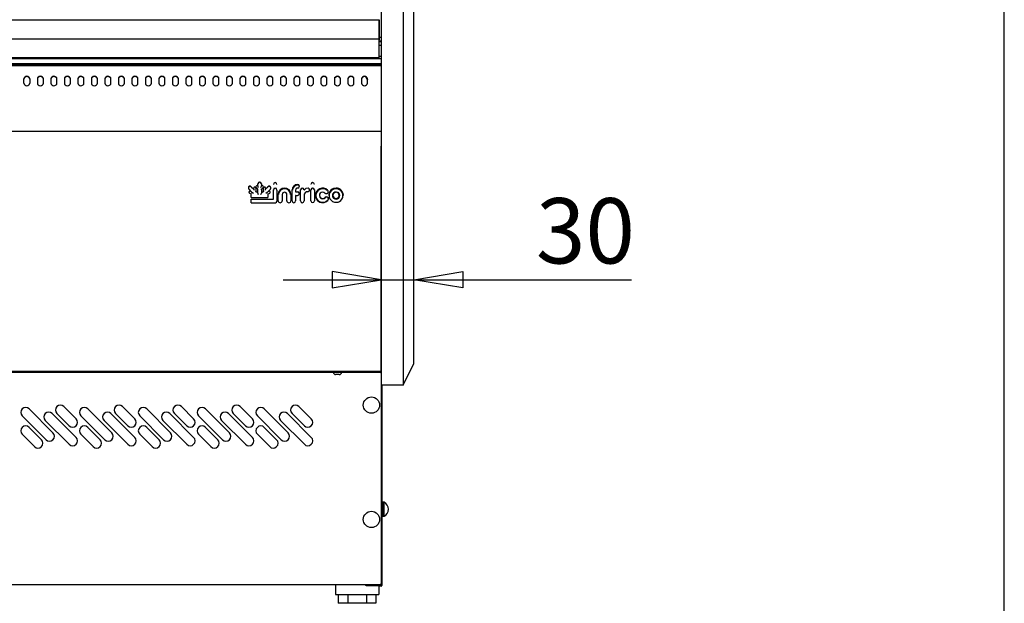
# Model space of a CAD drawing. Extents: x 10 to 11845, y 10 to 8010.
# Drawn here: x 10586 to 11490, y 5661 to 6197 of the extents above; entities that cross this region are included whole.
import ezdxf
from ezdxf.enums import TextEntityAlignment as Align

# ---------------------------------------------------------------- set-up
doc = ezdxf.new("R2010")
doc.units = 0
doc.header["$MEASUREMENT"] = 0
doc.layers.get('0').update_dxf_attribs({"linetype": 'CONTINUOUS'})
doc.layers.add('COTAS', color=1, linetype='CONTINUOUS')
doc.layers.add('DEFAULT', color=7, linetype='CONTINUOUS')
doc.styles.add('SEACAD_SEISO_TTF', font='seiso.ttf')

msp = doc.modelspace()

# ---------------------------------------------------------------- linework, layer by layer
for p, q in [((10917.84, 6341.25), (10917.84, 5887.78)), ((10937.84, 6341.25), (10937.84, 5887.78)), ((10947.84, 5894.32), (10947.84, 6338.04)), ((9668.04, 6196.36), (10916.04, 6196.36)), ((10916.04, 6179.13), (10916.04, 6196.36)), ((10916.04, 6196.36), (10916.04, 6178.11)), ((9668.04, 6179.13), (10916.04, 6179.13)), ((10916.04, 6180.57), (10917.84, 6180.57)), ((10916.04, 6161.89), (10916.04, 6179.13)), ((10916.04, 6177.21), (10917.84, 6177.21)), ((10916.04, 6176.82), (10917.84, 6176.82)), ((10916.04, 6176.67), (10917.84, 6176.67)), ((10917.84, 6173.01), (10916.04, 6173.01)), ((8418.04, 6160.86), (10917.84, 6160.86)), ((9668.04, 6161.89), (10916.04, 6161.89)), ((9668.04, 6161.42), (10916.04, 6161.42)), ((9668.04, 6161.11), (10916.04, 6161.11)), ((10916.04, 6163.17), (10917.84, 6163.17)), ((10916.04, 6161.12), (10916.04, 6161.42)), ((10916.04, 6161.11), (10916.04, 6161.12)), ((8418.04, 6156.39), (10917.84, 6156.39)), ((8418.04, 6156.04), (10917.84, 6156.04)), ((8418.04, 6154.57), (10917.84, 6154.57)), ((10917.84, 6154.57), (8418.04, 6154.57)), ((10589.69, 6138.34), (10589.69, 6142.23)), ((10595.19, 6142.23), (10595.19, 6138.34)), ((10602.09, 6142.23), (10602.09, 6138.34)), ((10607.59, 6138.34), (10607.59, 6142.23)), ((10614.49, 6142.23), (10614.49, 6138.34)), ((10619.99, 6138.34), (10619.99, 6142.23)), ((10626.89, 6142.23), (10626.89, 6138.34)), ((10632.39, 6138.34), (10632.39, 6142.23)), ((10639.29, 6142.23), (10639.29, 6138.34)), ((10644.79, 6138.34), (10644.79, 6142.23)), ((10651.69, 6142.23), (10651.69, 6138.34)), ((10657.19, 6138.34), (10657.19, 6142.23)), ((10664.09, 6142.23), (10664.09, 6138.34)), ((10669.59, 6138.34), (10669.59, 6142.23)), ((10676.49, 6142.23), (10676.49, 6138.34)), ((10681.99, 6138.34), (10681.99, 6142.23)), ((10688.89, 6142.23), (10688.89, 6138.34)), ((10694.39, 6138.34), (10694.39, 6142.23)), ((10701.29, 6142.23), (10701.29, 6138.34)), ((10706.79, 6138.34), (10706.79, 6142.23)), ((10713.69, 6142.23), (10713.69, 6138.34)), ((10719.19, 6138.34), (10719.19, 6142.23)), ((10726.09, 6142.23), (10726.09, 6138.34)), ((10731.59, 6138.34), (10731.59, 6142.23)), ((10738.49, 6142.23), (10738.49, 6138.34)), ((10743.99, 6138.34), (10743.99, 6142.23)), ((10750.89, 6142.23), (10750.89, 6138.34)), ((10756.39, 6138.34), (10756.39, 6142.23)), ((10763.29, 6142.23), (10763.29, 6138.34)), ((10768.79, 6138.34), (10768.79, 6142.23)), ((10775.69, 6142.23), (10775.69, 6138.34)), ((10781.19, 6138.34), (10781.19, 6142.23)), ((10788.09, 6142.23), (10788.09, 6138.34)), ((10793.59, 6138.34), (10793.59, 6142.23)), ((10800.49, 6142.23), (10800.49, 6138.34)), ((10805.99, 6138.34), (10805.99, 6142.23)), ((10812.89, 6142.23), (10812.89, 6138.34)), ((10818.39, 6138.34), (10818.39, 6142.23)), ((10825.29, 6142.23), (10825.29, 6138.34)), ((10830.79, 6138.34), (10830.79, 6142.23)), ((10837.69, 6142.23), (10837.69, 6138.34)), ((10843.19, 6138.34), (10843.19, 6142.23)), ((10850.09, 6142.23), (10850.09, 6138.34)), ((10855.59, 6138.34), (10855.59, 6142.23)), ((10862.49, 6142.23), (10862.49, 6138.34)), ((10867.99, 6138.34), (10867.99, 6142.23)), ((10874.89, 6142.23), (10874.89, 6138.34)), ((10880.39, 6138.34), (10880.39, 6142.23)), ((10887.29, 6142.23), (10887.29, 6138.34)), ((10892.79, 6138.34), (10892.79, 6142.23)), ((10899.69, 6142.23), (10899.69, 6138.34)), ((10905.19, 6138.34), (10905.19, 6142.23)), ((8418.04, 6094.3), (10917.84, 6094.3)), ((10917.67, 6080.53), (10917.67, 6080.52)), ((10917.67, 6078.18), (10917.67, 6080.52)), ((10917.67, 6078.18), (10917.67, 6078.17)), ((10917.67, 6075.83), (10917.67, 6078.17)), ((10917.68, 6080.53), (10917.68, 5820.09)), ((10917.67, 6075.83), (10917.67, 6075.82)), ((10917.67, 5921.99), (10917.67, 6075.82)), ((10795.81, 6042.12), (10795.81, 6041.98)), ((10796.28, 6040.86), (10798.55, 6038.62)), ((10798.55, 6043.24), (10800.72, 6041.11)), ((10800.72, 6041.84), (10800.72, 6041.98)), ((10800.72, 6040.97), (10800.72, 6041.84)), ((10802.67, 6041.84), (10802.67, 6041.98)), ((10802.67, 6041.84), (10802.67, 6039.07)), ((10802.72, 6043.23), (10802.72, 6043.09)), ((10803.01, 6042.41), (10804.55, 6040.89)), ((10804.39, 6043.89), (10804.55, 6043.73)), ((10804.55, 6045.77), (10804.55, 6045.91)), ((10804.55, 6043.59), (10804.55, 6045.77)), ((10804.55, 6037.23), (10804.55, 6040.89)), ((10807.77, 6040.9), (10809.33, 6042.42)), ((10807.78, 6045.77), (10807.78, 6045.91)), ((10807.78, 6045.77), (10807.78, 6043.6)), ((10807.78, 6043.74), (10807.97, 6043.92)), ((10807.78, 6040.9), (10807.78, 6037.23)), ((10809.61, 6043.1), (10809.61, 6043.24)), ((10809.68, 6041.86), (10809.68, 6042)), ((10809.68, 6039.08), (10809.68, 6041.86)), ((10811.61, 6041.12), (10813.79, 6043.24)), ((10811.61, 6041.86), (10811.61, 6042)), ((10811.61, 6041.86), (10811.61, 6040.98)), ((10813.79, 6038.63), (10816.06, 6040.87)), ((10816.53, 6041.99), (10816.53, 6042.13)), ((10818.87, 6045.39), (10818.87, 6045.25)), ((10818.87, 6040.18), (10818.87, 6040.32)), ((10818.87, 6031.79), (10818.87, 6040.18)), ((10822.09, 6045.25), (10822.09, 6045.39)), ((10822.09, 6040.18), (10822.09, 6040.32)), ((10822.09, 6040.18), (10822.09, 6029.94)), ((10836.04, 6040.18), (10836.04, 6040.32)), ((10836.04, 6030.13), (10836.04, 6040.18)), ((10839.26, 6040.11), (10839.26, 6038.52)), ((10842.67, 6043.56), (10842.67, 6043.7)), ((10843.72, 6040.17), (10843.72, 6040.31)), ((10843.72, 6030.13), (10843.72, 6040.17)), ((10852.06, 6040.2), (10852.06, 6040.34)), ((10853.22, 6040.23), (10853.22, 6040.37)), ((10853.22, 6030.19), (10853.22, 6040.23)), ((10853.25, 6045.39), (10853.25, 6045.25)), ((10856.44, 6040.23), (10856.44, 6040.37)), ((10856.44, 6040.23), (10856.44, 6030.19)), ((10856.47, 6045.25), (10856.47, 6045.39)), ((10796.35, 6038.3), (10796.35, 6038.16)), ((10796.91, 6037.29), (10798.28, 6036.67)), ((10797.73, 6039.16), (10798.26, 6038.91)), ((10798.28, 6033.46), (10798.28, 6036.67)), ((10798.28, 6033.45), (10813.67, 6033.45)), ((10798.28, 6031.82), (10818.76, 6031.82)), ((10798.28, 6031.68), (10798.28, 6031.82)), ((10798.28, 6028.53), (10798.28, 6031.68)), ((10802.67, 6039.21), (10804.55, 6037.37)), ((10807.78, 6037.37), (10809.68, 6039.22)), ((10813.67, 6036.5), (10815.43, 6037.3)), ((10813.68, 6036.5), (10813.68, 6033.46)), ((10814.09, 6038.93), (10814.61, 6039.17)), ((10815.99, 6038.17), (10815.99, 6038.31)), ((10823.16, 6036.02), (10823.16, 6036.15)), ((10823.16, 6030.29), (10823.16, 6036.02)), ((10826.96, 6036.02), (10826.96, 6030.29)), ((10831.18, 6030.29), (10831.18, 6036.02)), ((10834.98, 6036.02), (10834.98, 6036.15)), ((10834.98, 6036.02), (10834.98, 6030.29)), ((10839.26, 6035.15), (10839.26, 6030.13)), ((10839.37, 6038.56), (10841.06, 6038.56)), ((10839.37, 6035.25), (10841.06, 6035.25)), ((10842.67, 6036.84), (10842.67, 6036.98)), ((10846.94, 6035.12), (10846.94, 6030.13)), ((10857.37, 6035.3), (10857.37, 6035.16)), ((10869.2, 6038.63), (10869.2, 6038.77)), ((10869.39, 6031.87), (10869.39, 6032.01)), ((10869.62, 6035.3), (10869.62, 6035.16)), ((10883.09, 6035.16), (10883.09, 6035.3)), ((10798.28, 6028.52), (10820.65, 6028.52)), ((10917.67, 5958.15), (10917.68, 5958.15)), ((10917.68, 5958.05), (10917.67, 5958.05)), ((10917.67, 5921.99), (10917.67, 5921.98)), ((10917.67, 5919.66), (10917.67, 5921.98)), ((10917.67, 5919.66), (10917.67, 5919.65)), ((10917.67, 5917.35), (10917.67, 5919.65)), ((10917.67, 5917.35), (10917.67, 5917.34)), ((10917.67, 5886.06), (10917.67, 5917.34)), ((10917.67, 5886.06), (10917.67, 5885.99)), ((10917.84, 5887.78), (10917.84, 5860.86)), ((10937.84, 5887.78), (10937.84, 5860.86)), ((10947.84, 5880.86), (10947.84, 5894.32)), ((10917.67, 5883.81), (10917.67, 5885.99)), ((10917.67, 5883.81), (10917.67, 5883.74)), ((10917.67, 5881.72), (10917.67, 5883.74)), ((10917.67, 5881.72), (10917.67, 5881.65)), ((10917.67, 5879.82), (10917.67, 5881.65)), ((10917.67, 5879.82), (10917.67, 5879.76)), ((10917.67, 5878.14), (10917.67, 5879.76)), ((10917.67, 5878.14), (10917.67, 5878.09)), ((10917.67, 5876.71), (10917.67, 5878.09)), ((10937.84, 5860.86), (10947.84, 5880.86)), ((10917.25, 5872.64), (9668.66, 5872.64)), ((9668.67, 5873.74), (10917.67, 5873.74)), ((10876.15, 5870.74), (10875.92, 5870.74)), ((10877.67, 5870.74), (10876.15, 5870.74)), ((10879.18, 5870.74), (10877.67, 5870.74)), ((10879.18, 5870.74), (10879.42, 5870.74)), ((10917.25, 5872.64), (10917.25, 5873.74)), ((10917.25, 5872.63), (10917.25, 5872.64)), ((10917.25, 5872.63), (10917.68, 5872.63)), ((10917.67, 5876.71), (10917.67, 5876.67)), ((10917.67, 5875.55), (10917.67, 5876.67)), ((10917.67, 5875.55), (10917.67, 5875.52)), ((10917.67, 5874.66), (10917.67, 5875.52)), ((10917.67, 5874.66), (10917.67, 5874.63)), ((10917.67, 5874.05), (10917.67, 5874.63)), ((10917.67, 5874.05), (10917.67, 5874.04)), ((10917.67, 5873.75), (10917.67, 5874.04)), ((10917.67, 5873.75), (10917.67, 5873.74)), ((10937.84, 5860.86), (10918.28, 5860.86)), ((10918.44, 5860.86), (10918.44, 5677.05)), ((10637.6, 5829.99), (10626.28, 5841.3)), ((10691.6, 5829.99), (10680.28, 5841.3)), ((10745.6, 5829.99), (10734.28, 5841.3)), ((10799.6, 5829.99), (10788.28, 5841.3)), ((10853.6, 5829.99), (10842.28, 5841.3)), ((10610.02, 5810.9), (10588.1, 5832.82)), ((10594.46, 5839.18), (10616.38, 5817.26)), ((10615.67, 5834.94), (10637.6, 5813.02)), ((10619.92, 5834.94), (10631.23, 5823.62)), ((10664.02, 5810.9), (10642.1, 5832.82)), ((10648.46, 5839.18), (10670.38, 5817.26)), ((10669.67, 5834.94), (10691.6, 5813.02)), ((10673.92, 5834.94), (10685.23, 5823.62)), ((10718.02, 5810.9), (10696.1, 5832.82)), ((10702.46, 5839.18), (10724.38, 5817.26)), ((10723.67, 5834.94), (10745.6, 5813.02)), ((10727.92, 5834.94), (10739.23, 5823.62)), ((10772.02, 5810.9), (10750.1, 5832.82)), ((10756.46, 5839.18), (10778.38, 5817.26)), ((10777.67, 5834.94), (10799.6, 5813.02)), ((10781.92, 5834.94), (10793.23, 5823.62)), ((10826.02, 5810.9), (10804.1, 5832.82)), ((10810.46, 5839.18), (10832.38, 5817.26)), ((10831.67, 5834.94), (10853.6, 5813.02)), ((10835.92, 5834.94), (10847.23, 5823.62)), ((10631.23, 5806.65), (10609.31, 5828.57)), ((10685.23, 5806.65), (10663.31, 5828.57)), ((10739.23, 5806.65), (10717.31, 5828.57)), ((10793.23, 5806.65), (10771.31, 5828.57)), ((10847.23, 5806.65), (10825.31, 5828.57)), ((10588.1, 5815.85), (10599.41, 5804.53)), ((10605.78, 5810.9), (10594.46, 5822.21)), ((10642.1, 5815.85), (10653.41, 5804.53)), ((10659.78, 5810.9), (10648.46, 5822.21)), ((10696.1, 5815.85), (10707.41, 5804.53)), ((10713.78, 5810.9), (10702.46, 5822.21)), ((10750.1, 5815.85), (10761.41, 5804.53)), ((10767.78, 5810.9), (10756.46, 5822.21)), ((10804.1, 5815.85), (10815.41, 5804.53)), ((10821.78, 5810.9), (10810.46, 5822.21)), ((10918.28, 5820.09), (10917.68, 5820.09)), ((10917.86, 5820.09), (10917.86, 5678.25)), ((10919.44, 5751.75), (10918.44, 5751.75)), ((10919.44, 5753.55), (10918.59, 5753.55)), ((10919.44, 5753.55), (10919.44, 5753.4)), ((10919.44, 5753.4), (10919.44, 5740.7)), ((10920.44, 5753.55), (10919.59, 5753.55)), ((10920.44, 5740.55), (10920.44, 5753.55)), ((10918.44, 5742.35), (10919.44, 5742.35)), ((10918.59, 5740.55), (10919.44, 5740.55)), ((10919.44, 5740.7), (10919.44, 5740.55)), ((10919.59, 5740.55), (10920.44, 5740.55)), ((10917.25, 5677.64), (10917.25, 5678.25)), ((10917.86, 5678.25), (10917.25, 5678.25)), ((10917.25, 5677.64), (8418.45, 5677.64)), ((10875.89, 5677.64), (10875.89, 5668.64)), ((10903.44, 5677.64), (10903.44, 5677.05)), ((10904.04, 5677.05), (10903.44, 5677.05)), ((10904.04, 5677.05), (10917.83, 5677.05)), ((10915.49, 5677.05), (10915.49, 5668.64)), ((10917.83, 5677.04), (10915.49, 5677.04)), ((10917.83, 5676.44), (10915.49, 5676.44)), ((10917.83, 5677.05), (10918.44, 5677.05)), ((10875.89, 5668.64), (10877.89, 5668.64)), ((10877.89, 5668.64), (10913.49, 5668.64)), ((10878.37, 5668.64), (10878.37, 5660.64)), ((10887.03, 5660.64), (10878.37, 5660.64)), ((10887.03, 5668.64), (10887.03, 5660.64)), ((10904.35, 5660.64), (10887.03, 5660.64)), ((10904.35, 5668.64), (10904.35, 5660.64)), ((10913.01, 5660.64), (10904.35, 5660.64)), ((10913.01, 5668.64), (10913.01, 5660.64)), ((10913.49, 5668.64), (10915.49, 5668.64))]:
    msp.add_line(p, q)
for points in [[(10595.19, 6142.23), (10595, 6143.11), (10594.39, 6143.92), (10593.45, 6144.45), (10592.44, 6144.62), (10591.43, 6144.45), (10590.5, 6143.92), (10589.88, 6143.11), (10589.69, 6142.23)], [(10595.19, 6141.93), (10595, 6142.81), (10594.39, 6143.62), (10593.45, 6144.15), (10592.44, 6144.32), (10591.43, 6144.15), (10590.5, 6143.62), (10589.88, 6142.81), (10589.69, 6141.93)], [(10607.59, 6142.23), (10607.4, 6143.11), (10606.79, 6143.92), (10605.85, 6144.45), (10604.84, 6144.62), (10603.83, 6144.45), (10602.9, 6143.92), (10602.28, 6143.11), (10602.09, 6142.23)], [(10607.59, 6141.93), (10607.4, 6142.81), (10606.79, 6143.62), (10605.85, 6144.15), (10604.84, 6144.32), (10603.83, 6144.15), (10602.9, 6143.62), (10602.28, 6142.81), (10602.09, 6141.93)], [(10619.99, 6142.23), (10619.8, 6143.11), (10619.19, 6143.92), (10618.25, 6144.45), (10617.24, 6144.62), (10616.23, 6144.45), (10615.3, 6143.92), (10614.68, 6143.11), (10614.49, 6142.23)], [(10619.99, 6141.93), (10619.8, 6142.81), (10619.19, 6143.62), (10618.25, 6144.15), (10617.24, 6144.32), (10616.23, 6144.15), (10615.3, 6143.62), (10614.68, 6142.81), (10614.49, 6141.93)], [(10632.39, 6142.23), (10632.2, 6143.11), (10631.59, 6143.92), (10630.65, 6144.45), (10629.64, 6144.62), (10628.63, 6144.45), (10627.7, 6143.92), (10627.08, 6143.11), (10626.89, 6142.23)], [(10632.39, 6141.93), (10632.2, 6142.81), (10631.59, 6143.62), (10630.65, 6144.15), (10629.64, 6144.32), (10628.63, 6144.15), (10627.7, 6143.62), (10627.08, 6142.81), (10626.89, 6141.93)], [(10644.79, 6142.23), (10644.6, 6143.11), (10643.99, 6143.92), (10643.05, 6144.45), (10642.04, 6144.62), (10641.03, 6144.45), (10640.1, 6143.92), (10639.48, 6143.11), (10639.29, 6142.23)], [(10644.79, 6141.93), (10644.6, 6142.81), (10643.99, 6143.62), (10643.05, 6144.15), (10642.04, 6144.32), (10641.03, 6144.15), (10640.1, 6143.62), (10639.48, 6142.81), (10639.29, 6141.93)], [(10657.19, 6142.23), (10657, 6143.11), (10656.39, 6143.92), (10655.45, 6144.45), (10654.44, 6144.62), (10653.43, 6144.45), (10652.5, 6143.92), (10651.88, 6143.11), (10651.69, 6142.23)], [(10657.19, 6141.93), (10657, 6142.81), (10656.39, 6143.62), (10655.45, 6144.15), (10654.44, 6144.32), (10653.43, 6144.15), (10652.5, 6143.62), (10651.88, 6142.81), (10651.69, 6141.93)], [(10669.59, 6142.23), (10669.4, 6143.11), (10668.79, 6143.92), (10667.85, 6144.45), (10666.84, 6144.62), (10665.83, 6144.45), (10664.9, 6143.92), (10664.28, 6143.11), (10664.09, 6142.23)], [(10669.59, 6141.93), (10669.4, 6142.81), (10668.79, 6143.62), (10667.85, 6144.15), (10666.84, 6144.32), (10665.83, 6144.15), (10664.9, 6143.62), (10664.28, 6142.81), (10664.09, 6141.93)], [(10681.99, 6142.23), (10681.8, 6143.11), (10681.19, 6143.92), (10680.25, 6144.45), (10679.24, 6144.62), (10678.23, 6144.45), (10677.3, 6143.92), (10676.68, 6143.11), (10676.49, 6142.23)], [(10681.99, 6141.93), (10681.8, 6142.81), (10681.19, 6143.62), (10680.25, 6144.15), (10679.24, 6144.32), (10678.23, 6144.15), (10677.3, 6143.62), (10676.68, 6142.81), (10676.49, 6141.93)], [(10694.39, 6142.23), (10694.2, 6143.11), (10693.59, 6143.92), (10692.65, 6144.45), (10691.64, 6144.62), (10690.63, 6144.45), (10689.7, 6143.92), (10689.08, 6143.11), (10688.89, 6142.23)], [(10694.39, 6141.93), (10694.2, 6142.81), (10693.59, 6143.62), (10692.65, 6144.15), (10691.64, 6144.32), (10690.63, 6144.15), (10689.7, 6143.62), (10689.08, 6142.81), (10688.89, 6141.93)], [(10706.79, 6142.23), (10706.6, 6143.11), (10705.99, 6143.92), (10705.05, 6144.45), (10704.04, 6144.62), (10703.03, 6144.45), (10702.1, 6143.92), (10701.48, 6143.11), (10701.29, 6142.23)], [(10706.79, 6141.93), (10706.6, 6142.81), (10705.99, 6143.62), (10705.05, 6144.15), (10704.04, 6144.32), (10703.03, 6144.15), (10702.1, 6143.62), (10701.48, 6142.81), (10701.29, 6141.93)], [(10719.19, 6142.23), (10719, 6143.11), (10718.39, 6143.92), (10717.45, 6144.45), (10716.44, 6144.62), (10715.43, 6144.45), (10714.5, 6143.92), (10713.88, 6143.11), (10713.69, 6142.23)], [(10719.19, 6141.93), (10719, 6142.81), (10718.39, 6143.62), (10717.45, 6144.15), (10716.44, 6144.32), (10715.43, 6144.15), (10714.5, 6143.62), (10713.88, 6142.81), (10713.69, 6141.93)], [(10731.59, 6142.23), (10731.4, 6143.11), (10730.79, 6143.92), (10729.85, 6144.45), (10728.84, 6144.62), (10727.83, 6144.45), (10726.9, 6143.92), (10726.28, 6143.11), (10726.09, 6142.23)], [(10731.59, 6141.93), (10731.4, 6142.81), (10730.79, 6143.62), (10729.85, 6144.15), (10728.84, 6144.32), (10727.83, 6144.15), (10726.9, 6143.62), (10726.28, 6142.81), (10726.09, 6141.93)], [(10743.99, 6142.23), (10743.8, 6143.11), (10743.19, 6143.92), (10742.25, 6144.45), (10741.24, 6144.62), (10740.23, 6144.45), (10739.3, 6143.92), (10738.68, 6143.11), (10738.49, 6142.23)], [(10743.99, 6141.93), (10743.8, 6142.81), (10743.19, 6143.62), (10742.25, 6144.15), (10741.24, 6144.32), (10740.23, 6144.15), (10739.3, 6143.62), (10738.68, 6142.81), (10738.49, 6141.93)], [(10756.39, 6142.23), (10756.2, 6143.11), (10755.59, 6143.92), (10754.65, 6144.45), (10753.64, 6144.62), (10752.63, 6144.45), (10751.7, 6143.92), (10751.08, 6143.11), (10750.89, 6142.23)], [(10756.39, 6141.93), (10756.2, 6142.81), (10755.59, 6143.62), (10754.65, 6144.15), (10753.64, 6144.32), (10752.63, 6144.15), (10751.7, 6143.62), (10751.08, 6142.81), (10750.89, 6141.93)], [(10768.79, 6142.23), (10768.6, 6143.11), (10767.99, 6143.92), (10767.05, 6144.45), (10766.04, 6144.62), (10765.03, 6144.45), (10764.1, 6143.92), (10763.48, 6143.11), (10763.29, 6142.23)], [(10768.79, 6141.93), (10768.6, 6142.81), (10767.99, 6143.62), (10767.05, 6144.15), (10766.04, 6144.32), (10765.03, 6144.15), (10764.1, 6143.62), (10763.48, 6142.81), (10763.29, 6141.93)], [(10781.19, 6142.23), (10781, 6143.11), (10780.39, 6143.92), (10779.45, 6144.45), (10778.44, 6144.62), (10777.43, 6144.45), (10776.5, 6143.92), (10775.88, 6143.11), (10775.69, 6142.23)], [(10781.19, 6141.93), (10781, 6142.81), (10780.39, 6143.62), (10779.45, 6144.15), (10778.44, 6144.32), (10777.43, 6144.15), (10776.5, 6143.62), (10775.88, 6142.81), (10775.69, 6141.93)], [(10793.59, 6142.23), (10793.4, 6143.11), (10792.79, 6143.92), (10791.85, 6144.45), (10790.84, 6144.62), (10789.83, 6144.45), (10788.9, 6143.92), (10788.28, 6143.11), (10788.09, 6142.23)], [(10793.59, 6141.93), (10793.4, 6142.81), (10792.79, 6143.62), (10791.85, 6144.15), (10790.84, 6144.32), (10789.83, 6144.15), (10788.9, 6143.62), (10788.28, 6142.81), (10788.09, 6141.93)], [(10805.99, 6142.23), (10805.8, 6143.11), (10805.19, 6143.92), (10804.25, 6144.45), (10803.24, 6144.62), (10802.23, 6144.45), (10801.3, 6143.92), (10800.68, 6143.11), (10800.49, 6142.23)], [(10805.99, 6141.93), (10805.8, 6142.81), (10805.19, 6143.62), (10804.25, 6144.15), (10803.24, 6144.32), (10802.23, 6144.15), (10801.3, 6143.62), (10800.68, 6142.81), (10800.49, 6141.93)], [(10818.39, 6142.23), (10818.2, 6143.11), (10817.59, 6143.92), (10816.65, 6144.45), (10815.64, 6144.62), (10814.63, 6144.45), (10813.7, 6143.92), (10813.08, 6143.11), (10812.89, 6142.23)], [(10818.39, 6141.93), (10818.2, 6142.81), (10817.59, 6143.62), (10816.65, 6144.15), (10815.64, 6144.32), (10814.63, 6144.15), (10813.7, 6143.62), (10813.08, 6142.81), (10812.89, 6141.93)], [(10830.79, 6142.23), (10830.6, 6143.11), (10829.99, 6143.92), (10829.05, 6144.45), (10828.04, 6144.62), (10827.03, 6144.45), (10826.1, 6143.92), (10825.48, 6143.11), (10825.29, 6142.23)], [(10830.79, 6141.93), (10830.6, 6142.81), (10829.99, 6143.62), (10829.05, 6144.15), (10828.04, 6144.32), (10827.03, 6144.15), (10826.1, 6143.62), (10825.48, 6142.81), (10825.29, 6141.93)], [(10843.19, 6142.23), (10843, 6143.11), (10842.39, 6143.92), (10841.45, 6144.45), (10840.44, 6144.62), (10839.43, 6144.45), (10838.5, 6143.92), (10837.88, 6143.11), (10837.69, 6142.23)], [(10843.19, 6141.93), (10843, 6142.81), (10842.39, 6143.62), (10841.45, 6144.15), (10840.44, 6144.32), (10839.43, 6144.15), (10838.5, 6143.62), (10837.88, 6142.81), (10837.69, 6141.93)], [(10855.59, 6142.23), (10855.4, 6143.11), (10854.79, 6143.92), (10853.85, 6144.45), (10852.84, 6144.62), (10851.83, 6144.45), (10850.9, 6143.92), (10850.28, 6143.11), (10850.09, 6142.23)], [(10855.59, 6141.93), (10855.4, 6142.81), (10854.79, 6143.62), (10853.85, 6144.15), (10852.84, 6144.32), (10851.83, 6144.15), (10850.9, 6143.62), (10850.28, 6142.81), (10850.09, 6141.93)], [(10867.99, 6142.23), (10867.8, 6143.11), (10867.19, 6143.92), (10866.25, 6144.45), (10865.24, 6144.62), (10864.23, 6144.45), (10863.3, 6143.92), (10862.68, 6143.11), (10862.49, 6142.23)], [(10867.99, 6141.93), (10867.8, 6142.81), (10867.19, 6143.62), (10866.25, 6144.15), (10865.24, 6144.32), (10864.23, 6144.15), (10863.3, 6143.62), (10862.68, 6142.81), (10862.49, 6141.93)], [(10880.39, 6142.23), (10880.2, 6143.11), (10879.59, 6143.92), (10878.65, 6144.45), (10877.64, 6144.62), (10876.63, 6144.45), (10875.7, 6143.92), (10875.08, 6143.11), (10874.89, 6142.23)], [(10880.39, 6141.93), (10880.2, 6142.81), (10879.59, 6143.62), (10878.65, 6144.15), (10877.64, 6144.32), (10876.63, 6144.15), (10875.7, 6143.62), (10875.08, 6142.81), (10874.89, 6141.93)], [(10892.79, 6142.23), (10892.6, 6143.11), (10891.99, 6143.92), (10891.05, 6144.45), (10890.04, 6144.62), (10889.03, 6144.45), (10888.1, 6143.92), (10887.48, 6143.11), (10887.29, 6142.23)], [(10892.79, 6141.93), (10892.6, 6142.81), (10891.99, 6143.62), (10891.05, 6144.15), (10890.04, 6144.32), (10889.03, 6144.15), (10888.1, 6143.62), (10887.48, 6142.81), (10887.29, 6141.93)], [(10905.19, 6142.23), (10905, 6143.11), (10904.39, 6143.92), (10903.45, 6144.45), (10902.44, 6144.62), (10901.43, 6144.45), (10900.5, 6143.92), (10899.88, 6143.11), (10899.69, 6142.23)], [(10905.19, 6141.93), (10905, 6142.81), (10904.39, 6143.62), (10903.45, 6144.15), (10902.44, 6144.32), (10901.43, 6144.15), (10900.5, 6143.62), (10899.88, 6142.81), (10899.69, 6141.93)], [(10589.69, 6138.34), (10589.88, 6137.46), (10590.5, 6136.65), (10591.43, 6136.12), (10592.44, 6135.96), (10593.45, 6136.12), (10594.39, 6136.65), (10595, 6137.46), (10595.19, 6138.34)], [(10602.09, 6138.34), (10602.28, 6137.46), (10602.9, 6136.65), (10603.83, 6136.12), (10604.84, 6135.96), (10605.85, 6136.12), (10606.79, 6136.65), (10607.4, 6137.46), (10607.59, 6138.34)], [(10614.49, 6138.34), (10614.68, 6137.46), (10615.3, 6136.65), (10616.23, 6136.12), (10617.24, 6135.96), (10618.25, 6136.12), (10619.19, 6136.65), (10619.8, 6137.46), (10619.99, 6138.34)], [(10626.89, 6138.34), (10627.08, 6137.46), (10627.7, 6136.65), (10628.63, 6136.12), (10629.64, 6135.96), (10630.65, 6136.12), (10631.59, 6136.65), (10632.2, 6137.46), (10632.39, 6138.34)], [(10639.29, 6138.34), (10639.48, 6137.46), (10640.1, 6136.65), (10641.03, 6136.12), (10642.04, 6135.96), (10643.05, 6136.12), (10643.99, 6136.65), (10644.6, 6137.46), (10644.79, 6138.34)], [(10651.69, 6138.34), (10651.88, 6137.46), (10652.5, 6136.65), (10653.43, 6136.12), (10654.44, 6135.96), (10655.45, 6136.12), (10656.39, 6136.65), (10657, 6137.46), (10657.19, 6138.34)], [(10664.09, 6138.34), (10664.28, 6137.46), (10664.9, 6136.65), (10665.83, 6136.12), (10666.84, 6135.96), (10667.85, 6136.12), (10668.79, 6136.65), (10669.4, 6137.46), (10669.59, 6138.34)], [(10676.49, 6138.34), (10676.68, 6137.46), (10677.3, 6136.65), (10678.23, 6136.12), (10679.24, 6135.96), (10680.25, 6136.12), (10681.19, 6136.65), (10681.8, 6137.46), (10681.99, 6138.34)], [(10688.89, 6138.34), (10689.08, 6137.46), (10689.7, 6136.65), (10690.63, 6136.12), (10691.64, 6135.96), (10692.65, 6136.12), (10693.59, 6136.65), (10694.2, 6137.46), (10694.39, 6138.34)], [(10701.29, 6138.34), (10701.48, 6137.46), (10702.1, 6136.65), (10703.03, 6136.12), (10704.04, 6135.96), (10705.05, 6136.12), (10705.99, 6136.65), (10706.6, 6137.46), (10706.79, 6138.34)], [(10713.69, 6138.34), (10713.88, 6137.46), (10714.5, 6136.65), (10715.43, 6136.12), (10716.44, 6135.96), (10717.45, 6136.12), (10718.39, 6136.65), (10719, 6137.46), (10719.19, 6138.34)], [(10726.09, 6138.34), (10726.28, 6137.46), (10726.9, 6136.65), (10727.83, 6136.12), (10728.84, 6135.96), (10729.85, 6136.12), (10730.79, 6136.65), (10731.4, 6137.46), (10731.59, 6138.34)], [(10738.49, 6138.34), (10738.68, 6137.46), (10739.3, 6136.65), (10740.23, 6136.12), (10741.24, 6135.96), (10742.25, 6136.12), (10743.19, 6136.65), (10743.8, 6137.46), (10743.99, 6138.34)], [(10750.89, 6138.34), (10751.08, 6137.46), (10751.7, 6136.65), (10752.63, 6136.12), (10753.64, 6135.96), (10754.65, 6136.12), (10755.59, 6136.65), (10756.2, 6137.46), (10756.39, 6138.34)], [(10763.29, 6138.34), (10763.48, 6137.46), (10764.1, 6136.65), (10765.03, 6136.12), (10766.04, 6135.96), (10767.05, 6136.12), (10767.99, 6136.65), (10768.6, 6137.46), (10768.79, 6138.34)], [(10775.69, 6138.34), (10775.88, 6137.46), (10776.5, 6136.65), (10777.43, 6136.12), (10778.44, 6135.96), (10779.45, 6136.12), (10780.39, 6136.65), (10781, 6137.46), (10781.19, 6138.34)], [(10788.09, 6138.34), (10788.28, 6137.46), (10788.9, 6136.65), (10789.83, 6136.12), (10790.84, 6135.96), (10791.85, 6136.12), (10792.79, 6136.65), (10793.4, 6137.46), (10793.59, 6138.34)], [(10800.49, 6138.34), (10800.68, 6137.46), (10801.3, 6136.65), (10802.23, 6136.12), (10803.24, 6135.96), (10804.25, 6136.12), (10805.19, 6136.65), (10805.8, 6137.46), (10805.99, 6138.34)], [(10812.89, 6138.34), (10813.08, 6137.46), (10813.7, 6136.65), (10814.63, 6136.12), (10815.64, 6135.96), (10816.65, 6136.12), (10817.59, 6136.65), (10818.2, 6137.46), (10818.39, 6138.34)], [(10825.29, 6138.34), (10825.48, 6137.46), (10826.1, 6136.65), (10827.03, 6136.12), (10828.04, 6135.96), (10829.05, 6136.12), (10829.99, 6136.65), (10830.6, 6137.46), (10830.79, 6138.34)], [(10837.69, 6138.34), (10837.88, 6137.46), (10838.5, 6136.65), (10839.43, 6136.12), (10840.44, 6135.96), (10841.45, 6136.12), (10842.39, 6136.65), (10843, 6137.46), (10843.19, 6138.34)], [(10850.09, 6138.34), (10850.28, 6137.46), (10850.9, 6136.65), (10851.83, 6136.12), (10852.84, 6135.96), (10853.85, 6136.12), (10854.79, 6136.65), (10855.4, 6137.46), (10855.59, 6138.34)], [(10862.49, 6138.34), (10862.68, 6137.46), (10863.3, 6136.65), (10864.23, 6136.12), (10865.24, 6135.96), (10866.25, 6136.12), (10867.19, 6136.65), (10867.8, 6137.46), (10867.99, 6138.34)], [(10874.89, 6138.34), (10875.08, 6137.46), (10875.7, 6136.65), (10876.63, 6136.12), (10877.64, 6135.96), (10878.65, 6136.12), (10879.59, 6136.65), (10880.2, 6137.46), (10880.39, 6138.34)], [(10887.29, 6138.34), (10887.48, 6137.46), (10888.1, 6136.65), (10889.03, 6136.12), (10890.04, 6135.96), (10891.05, 6136.12), (10891.99, 6136.65), (10892.6, 6137.46), (10892.79, 6138.34)], [(10899.69, 6138.34), (10899.88, 6137.46), (10900.5, 6136.65), (10901.43, 6136.12), (10902.44, 6135.96), (10903.45, 6136.12), (10904.39, 6136.65), (10905, 6137.46), (10905.19, 6138.34)], [(10917.67, 6080.53), (10917.75, 6080.53), (10917.84, 6080.54)], [(10798.55, 6043.24), (10797.73, 6043.67), (10796.8, 6043.58), (10796.08, 6043), (10795.81, 6042.12)], [(10798.55, 6043.1), (10797.42, 6043.56), (10796.28, 6043.1), (10795.81, 6041.99), (10796.27, 6040.87)], [(10796.27, 6040.87), (10796.28, 6040.87), (10796.28, 6040.86)], [(10802.67, 6041.98), (10802.38, 6042.65), (10801.7, 6042.93), (10801.01, 6042.65), (10800.72, 6041.98)], [(10802.67, 6041.84), (10802.38, 6042.51), (10801.7, 6042.79), (10801.01, 6042.51), (10800.72, 6041.84)], [(10800.72, 6040.97), (10800.84, 6040.64), (10801.12, 6039.95)], [(10804.39, 6043.89), (10803.9, 6044.16), (10803.33, 6044.11), (10802.89, 6043.76), (10802.72, 6043.23)], [(10804.39, 6043.75), (10803.71, 6044.04), (10803.02, 6043.77), (10802.72, 6043.09), (10803.01, 6042.42)], [(10803.01, 6042.42), (10803.01, 6042.41), (10803.01, 6042.41)], [(10807.78, 6045.91), (10807.3, 6047.03), (10806.16, 6047.49), (10805.02, 6047.03), (10804.55, 6045.91)], [(10807.78, 6045.77), (10807.3, 6046.89), (10806.16, 6047.36), (10805.02, 6046.89), (10804.55, 6045.77)], [(10804.55, 6043.59), (10804.66, 6043.25), (10804.95, 6042.54)], [(10804.55, 6040.9), (10804.66, 6040.89), (10804.95, 6040.98)], [(10807.38, 6042.6), (10807.66, 6043.27), (10807.78, 6043.6)], [(10807.38, 6040.99), (10807.66, 6040.9), (10807.78, 6040.91)], [(10809.61, 6043.24), (10809.45, 6043.77), (10809.02, 6044.12), (10808.47, 6044.18), (10807.97, 6043.92)], [(10809.33, 6042.43), (10809.61, 6043.1), (10809.34, 6043.77), (10808.66, 6044.05), (10807.97, 6043.78)], [(10809.33, 6042.42), (10809.33, 6042.43), (10809.33, 6042.43)], [(10811.61, 6042), (10811.33, 6042.67), (10810.64, 6042.94), (10809.96, 6042.67), (10809.68, 6042)], [(10811.61, 6041.86), (10811.33, 6042.53), (10810.64, 6042.8), (10809.96, 6042.53), (10809.68, 6041.86)], [(10811.21, 6039.96), (10811.49, 6040.65), (10811.61, 6040.98)], [(10816.53, 6042.13), (10816.26, 6043), (10815.54, 6043.58), (10814.61, 6043.67), (10813.79, 6043.24)], [(10816.06, 6040.87), (10816.53, 6041.99), (10816.06, 6043.1), (10814.92, 6043.56), (10813.79, 6043.1)], [(10816.06, 6040.87), (10816.06, 6040.87), (10816.06, 6040.87)], [(10822.09, 6045.39), (10821.62, 6046.51), (10820.48, 6046.97), (10819.34, 6046.51), (10818.87, 6045.39)], [(10822.09, 6045.25), (10821.62, 6046.37), (10820.48, 6046.83), (10819.34, 6046.37), (10818.87, 6045.25)], [(10822.09, 6040.32), (10821.62, 6041.43), (10820.48, 6041.89), (10819.34, 6041.43), (10818.87, 6040.32)], [(10822.09, 6040.18), (10821.62, 6041.29), (10820.48, 6041.75), (10819.34, 6041.29), (10818.87, 6040.18)], [(10834.98, 6036.15), (10834.56, 6038.29), (10833.25, 6040.25), (10831.24, 6041.54), (10829.07, 6041.94), (10826.9, 6041.54), (10824.89, 6040.25), (10823.58, 6038.29), (10823.16, 6036.15)], [(10834.98, 6036.02), (10834.56, 6038.15), (10833.25, 6040.11), (10831.24, 6041.4), (10829.07, 6041.8), (10826.9, 6041.4), (10824.89, 6040.11), (10823.58, 6038.15), (10823.16, 6036.02)], [(10834.58, 6035.94), (10834.19, 6037.92), (10832.96, 6039.75), (10831.1, 6040.95), (10829.07, 6041.33), (10827.04, 6040.95), (10825.18, 6039.75), (10823.95, 6037.92), (10823.56, 6035.94)], [(10841.08, 6045.26), (10839.22, 6044.91), (10837.52, 6043.81), (10836.4, 6042.14), (10836.04, 6040.32)], [(10841.08, 6045.12), (10839.22, 6044.77), (10837.52, 6043.67), (10836.4, 6042), (10836.04, 6040.18)], [(10841.08, 6044.65), (10839.37, 6044.33), (10837.8, 6043.32), (10836.77, 6041.78), (10836.44, 6040.1)], [(10841.13, 6042), (10840.44, 6041.85), (10839.81, 6041.42), (10839.39, 6040.79), (10839.26, 6040.11)], [(10842.67, 6043.7), (10842.21, 6044.8), (10841.08, 6045.26)], [(10841.13, 6042), (10842.23, 6042.48), (10842.67, 6043.58), (10842.2, 6044.67), (10841.08, 6045.12)], [(10846.93, 6040.44), (10846.39, 6041.49), (10845.26, 6041.89), (10844.17, 6041.4), (10843.72, 6040.31)], [(10846.93, 6040.3), (10846.39, 6041.35), (10845.26, 6041.75), (10844.17, 6041.26), (10843.72, 6040.17)], [(10846.93, 6040.44), (10846.96, 6040.35), (10847.05, 6040.3), (10847.15, 6040.3), (10847.23, 6040.36)], [(10850.67, 6041.88), (10848.73, 6041.59), (10847.88, 6041.07), (10847.23, 6040.36)], [(10850.67, 6041.74), (10848.73, 6041.45), (10847.88, 6040.93), (10847.23, 6040.22)], [(10850.5, 6038.65), (10851.58, 6039.08), (10852.06, 6040.12), (10851.69, 6041.2), (10850.67, 6041.74)], [(10852.06, 6040.34), (10851.66, 6041.37), (10850.67, 6041.88)], [(10856.44, 6040.37), (10855.97, 6041.48), (10854.83, 6041.95), (10853.69, 6041.48), (10853.22, 6040.37)], [(10856.44, 6040.23), (10855.97, 6041.34), (10854.83, 6041.81), (10853.69, 6041.34), (10853.22, 6040.23)], [(10856.47, 6045.39), (10856, 6046.51), (10854.86, 6046.97), (10853.72, 6046.51), (10853.25, 6045.39)], [(10856.47, 6045.25), (10856, 6046.37), (10854.86, 6046.83), (10853.72, 6046.37), (10853.25, 6045.25)], [(10868.61, 6040.1), (10867.05, 6041.16), (10865.18, 6041.76), (10863.21, 6041.8), (10861.38, 6041.3), (10859.78, 6040.33), (10858.46, 6038.89), (10857.64, 6037.13), (10857.37, 6035.3)], [(10868.61, 6039.96), (10866.49, 6041.26), (10865.2, 6041.61), (10863.83, 6041.71), (10862.47, 6041.52), (10861.2, 6041.08), (10860.1, 6040.44), (10859.18, 6039.65), (10857.84, 6037.58), (10857.48, 6036.32), (10857.37, 6034.98), (10857.55, 6033.64), (10857.99, 6032.4), (10858.65, 6031.31), (10859.45, 6030.41), (10861.55, 6029.09), (10862.84, 6028.72), (10864.2, 6028.61), (10865.56, 6028.78), (10866.84, 6029.2), (10867.95, 6029.84), (10868.87, 6030.62)], [(10868.33, 6039.59), (10866.35, 6040.82), (10863.84, 6041.24), (10861.37, 6040.65), (10859.48, 6039.3), (10858.22, 6037.36), (10857.77, 6034.91), (10858.36, 6032.49), (10859.72, 6030.62), (10861.7, 6029.37), (10864.19, 6028.92), (10866.67, 6029.48), (10868.58, 6030.81)], [(10866.09, 6037.31), (10866.68, 6036.95), (10867.42, 6036.83), (10868.14, 6037), (10868.7, 6037.4), (10869.07, 6037.98), (10869.19, 6038.7), (10869.02, 6039.41), (10868.61, 6039.96)], [(10869.2, 6038.77), (10869.04, 6039.5), (10868.61, 6040.1)], [(10883.09, 6035.3), (10882.62, 6037.73), (10881.99, 6038.91), (10881.12, 6039.97), (10880.04, 6040.83), (10878.83, 6041.44), (10877.58, 6041.79), (10876.35, 6041.9), (10873.87, 6041.44), (10872.67, 6040.83), (10871.59, 6039.97), (10870.71, 6038.91), (10870.09, 6037.73), (10869.73, 6036.5), (10869.62, 6035.3)], [(10883.09, 6035.16), (10882.62, 6037.59), (10881.99, 6038.77), (10881.12, 6039.83), (10880.04, 6040.69), (10878.83, 6041.3), (10877.58, 6041.65), (10876.35, 6041.76), (10873.87, 6041.3), (10872.67, 6040.69), (10871.59, 6039.83), (10870.71, 6038.77), (10870.09, 6037.59), (10869.73, 6036.36), (10869.62, 6035.16)], [(10870.02, 6035.08), (10870.18, 6033.66), (10870.75, 6032.18), (10871.76, 6030.8), (10873.19, 6029.7), (10874.87, 6029.04), (10876.6, 6028.87), (10878.19, 6029.13), (10879.52, 6029.7), (10880.69, 6030.55), (10881.72, 6031.77), (10882.43, 6033.32), (10882.69, 6035.08), (10882.43, 6036.84), (10881.72, 6038.39), (10880.69, 6039.61), (10879.52, 6040.46), (10878.19, 6041.02), (10876.6, 6041.29), (10874.87, 6041.12), (10873.19, 6040.46), (10871.76, 6039.36), (10870.75, 6037.98), (10870.18, 6036.49), (10870.02, 6035.08)], [(10797.73, 6039.16), (10796.8, 6039.1), (10796.35, 6038.3)], [(10797.73, 6039.02), (10796.99, 6039.05), (10796.44, 6038.56), (10796.41, 6037.83), (10796.91, 6037.3)], [(10796.91, 6037.3), (10796.91, 6037.29), (10796.91, 6037.29)], [(10798.28, 6036.68), (10798.39, 6036.7), (10798.68, 6036.85)], [(10798.28, 6033.46), (10798.39, 6033.52), (10798.68, 6033.77)], [(10798.28, 6031.68), (10798.39, 6031.51), (10798.68, 6031.21)], [(10798.53, 6038.65), (10799.09, 6038.21), (10800.42, 6037.27)], [(10802.27, 6038.83), (10802.55, 6038.96), (10802.67, 6039.07)], [(10804.55, 6037.23), (10804.66, 6036.89), (10804.95, 6036.2)], [(10807.38, 6036.2), (10807.66, 6036.89), (10807.78, 6037.23)], [(10809.68, 6039.08), (10809.79, 6038.97), (10810.08, 6038.84)], [(10811.91, 6037.26), (10813.25, 6038.22), (10813.81, 6038.66)], [(10813.28, 6036.68), (10813.56, 6036.53), (10813.68, 6036.51)], [(10813.28, 6033.77), (10813.56, 6033.52), (10813.68, 6033.46)], [(10815.99, 6038.31), (10815.54, 6039.11), (10814.61, 6039.17)], [(10815.43, 6037.31), (10815.93, 6037.85), (10815.9, 6038.57), (10815.35, 6039.06), (10814.61, 6039.03)], [(10815.43, 6037.3), (10815.43, 6037.31), (10815.43, 6037.31)], [(10818.76, 6031.82), (10818.83, 6031.85), (10818.87, 6031.93)], [(10831.18, 6036.02), (10831.03, 6036.78), (10830.56, 6037.48), (10829.85, 6037.94), (10829.07, 6038.08), (10828.29, 6037.94), (10827.58, 6037.48), (10827.11, 6036.78), (10826.96, 6036.02)], [(10839.26, 6038.66), (10839.3, 6038.59), (10839.37, 6038.56)], [(10842.67, 6036.98), (10842.2, 6038.09), (10841.06, 6038.56)], [(10841.06, 6035.26), (10842.2, 6035.72), (10842.67, 6036.84), (10842.2, 6037.95), (10841.06, 6038.42)], [(10850.5, 6038.65), (10849.19, 6038.39), (10847.98, 6037.6), (10847.19, 6036.41), (10846.94, 6035.12)], [(10866.09, 6037.31), (10865.15, 6037.89), (10863.95, 6038.09), (10862.78, 6037.81), (10861.87, 6037.17), (10861.27, 6036.24), (10861.06, 6035.08), (10861.34, 6033.92), (10861.99, 6033.03), (10862.93, 6032.44), (10864.12, 6032.23), (10865.3, 6032.49), (10866.21, 6033.12)], [(10861.06, 6035.23), (10861.6, 6033.61), (10862.97, 6032.56), (10864.7, 6032.43), (10866.21, 6033.26)], [(10869.39, 6032.01), (10869.07, 6033.02), (10868.23, 6033.69), (10867.16, 6033.78), (10866.21, 6033.26)], [(10868.87, 6030.62), (10869.25, 6031.18), (10869.39, 6031.9), (10869.22, 6032.62), (10868.82, 6033.17), (10868.24, 6033.54), (10867.51, 6033.68), (10866.78, 6033.52), (10866.21, 6033.12)], [(10876.35, 6038.41), (10875.1, 6038.18), (10873.95, 6037.44), (10873.19, 6036.31), (10872.95, 6035.08), (10873.19, 6033.85), (10873.95, 6032.72), (10875.1, 6031.98), (10876.35, 6031.75), (10877.61, 6031.98), (10878.76, 6032.72), (10879.52, 6033.85), (10879.75, 6035.08)], [(10873.35, 6035.16), (10873.7, 6033.79), (10874.85, 6032.61), (10876.47, 6032.22), (10877.85, 6032.61), (10878.89, 6033.59), (10879.35, 6035.16), (10878.89, 6036.73), (10877.85, 6037.71), (10876.47, 6038.1), (10874.85, 6037.71), (10873.7, 6036.53), (10873.35, 6035.16)], [(10873.35, 6035.23), (10873.59, 6034.17), (10874.26, 6033.2), (10875.26, 6032.56), (10876.35, 6032.36), (10877.44, 6032.56), (10878.45, 6033.2), (10879.12, 6034.17), (10879.35, 6035.23)], [(10879.75, 6035.08), (10879.62, 6036.02), (10879.19, 6036.92), (10878.51, 6037.66), (10877.68, 6038.15)], [(10798.28, 6028.53), (10798.39, 6028.59), (10798.68, 6028.84)], [(10820.65, 6028.53), (10821.67, 6028.94), (10822.09, 6029.94)], [(10823.16, 6030.29), (10823.3, 6029.61), (10823.72, 6028.98), (10824.36, 6028.57), (10825.06, 6028.43), (10825.76, 6028.57), (10826.41, 6028.98), (10826.83, 6029.61), (10826.96, 6030.29)], [(10831.18, 6030.29), (10831.31, 6029.61), (10831.74, 6028.98), (10832.38, 6028.57), (10833.08, 6028.43), (10833.78, 6028.57), (10834.42, 6028.98), (10834.84, 6029.61), (10834.98, 6030.29)], [(10836.04, 6030.13), (10836.51, 6029.01), (10837.65, 6028.55), (10838.79, 6029.01), (10839.26, 6030.13)], [(10843.72, 6030.13), (10844.19, 6029.02), (10845.33, 6028.56), (10846.47, 6029.02), (10846.94, 6030.13)], [(10853.22, 6030.19), (10853.69, 6029.07), (10854.83, 6028.61), (10855.97, 6029.07), (10856.44, 6030.19)]]:
    msp.add_lwpolyline(points)
for centre in [(10908.86, 5842.64), (10908.86, 5737.64)]:
    msp.add_circle(centre, 7.5)
for centre, radius, start, end in [((10907.33, 6144.16), 3.5, 182.74826, 232.41225), ((10907.74, 6143.35), 3, 182.09177, 211.9722), ((10839.37, 6035.15), 0.103, 87.38511, 176.93353), ((10875.92, 5872.74), 2, 183.15286, 270), ((10879.42, 5872.74), 2, 270, 356.84714), ((10623.1, 5838.12), 4.5, 45, 225), ((10677.1, 5838.12), 4.5, 45, 225), ((10731.1, 5838.12), 4.5, 45, 225), ((10785.1, 5838.12), 4.5, 45, 225), ((10839.1, 5838.12), 4.5, 45, 225), ((10591.28, 5836), 4.5, 45, 225), ((10612.49, 5831.76), 4.5, 45, 225), ((10645.28, 5836), 4.5, 45, 225), ((10666.49, 5831.76), 4.5, 45, 225), ((10699.28, 5836), 4.5, 45, 225), ((10720.49, 5831.76), 4.5, 45, 225), ((10753.28, 5836), 4.5, 45, 225), ((10774.49, 5831.76), 4.5, 45, 225), ((10807.28, 5836), 4.5, 45, 225), ((10828.49, 5831.76), 4.5, 45, 225), ((10591.28, 5819.03), 4.5, 45, 225), ((10634.41, 5826.81), 4.5, 225, 45), ((10645.28, 5819.03), 4.5, 45, 225), ((10688.41, 5826.81), 4.5, 225, 45), ((10699.28, 5819.03), 4.5, 45, 225), ((10742.41, 5826.81), 4.5, 225, 45), ((10753.28, 5819.03), 4.5, 45, 225), ((10796.41, 5826.81), 4.5, 225, 45), ((10807.28, 5819.03), 4.5, 45, 225), ((10850.41, 5826.81), 4.5, 225, 45), ((10613.2, 5814.08), 4.5, 225, 45), ((10667.2, 5814.08), 4.5, 225, 45), ((10721.2, 5814.08), 4.5, 225, 45), ((10775.2, 5814.08), 4.5, 225, 45), ((10829.2, 5814.08), 4.5, 225, 45), ((10602.59, 5807.71), 4.5, 225, 45), ((10634.41, 5809.84), 4.5, 225, 45), ((10656.59, 5807.71), 4.5, 225, 45), ((10688.41, 5809.84), 4.5, 225, 45), ((10710.59, 5807.71), 4.5, 225, 45), ((10742.41, 5809.84), 4.5, 225, 45), ((10764.59, 5807.71), 4.5, 225, 45), ((10796.41, 5809.84), 4.5, 225, 45), ((10818.59, 5807.71), 4.5, 225, 45), ((10850.41, 5809.84), 4.5, 225, 45), ((10918.59, 5753.4), 0.15, 90, 180), ((10919.59, 5753.4), 0.15, 90, 180), ((10917.16, 5747.05), 7.28, 296.785, 63.215), ((10918.59, 5740.7), 0.15, 180, 270), ((10919.59, 5740.7), 0.15, 180, 270), ((10917.83, 5677.05), 0.61, 270, 0), ((10917.83, 5677.05), 0.01, 270, 0)]:
    msp.add_arc(centre, radius, start, end)
at = {"layer": 'COTAS', "linetype": 'Continuous'}
for p, q in [((10917.84, 5932.78), (10917.84, 5987.74)), ((10947.84, 5939.32), (10947.84, 5987.74)), ((10827.84, 5957.74), (11147.75, 5957.74))]:
    msp.add_line(p, q, dxfattribs=at)
for points in [[(10872.84, 5965.24), (10872.84, 5950.24), (10917.84, 5957.74), (10872.84, 5965.24)], [(10992.84, 5965.24), (10992.84, 5950.24), (10947.84, 5957.74), (10992.84, 5965.24)]]:
    msp.add_lwpolyline(points, dxfattribs=at)
at = {"layer": 'DEFAULT', "color": 7, "linetype": 'Continuous'}
msp.add_line((11490, 10), (11490, 8010), dxfattribs=at)

# ---------------------------------------------------------------- texts
at = {"layer": 'COTAS', "linetype": 'Continuous', "style": 'SEACAD_SEISO_TTF'}
msp.add_text('30', height=60, dxfattribs=at).set_placement((11059.93, 6032.74), align=Align.TOP_LEFT)

doc.saveas('drawing.dxf')
